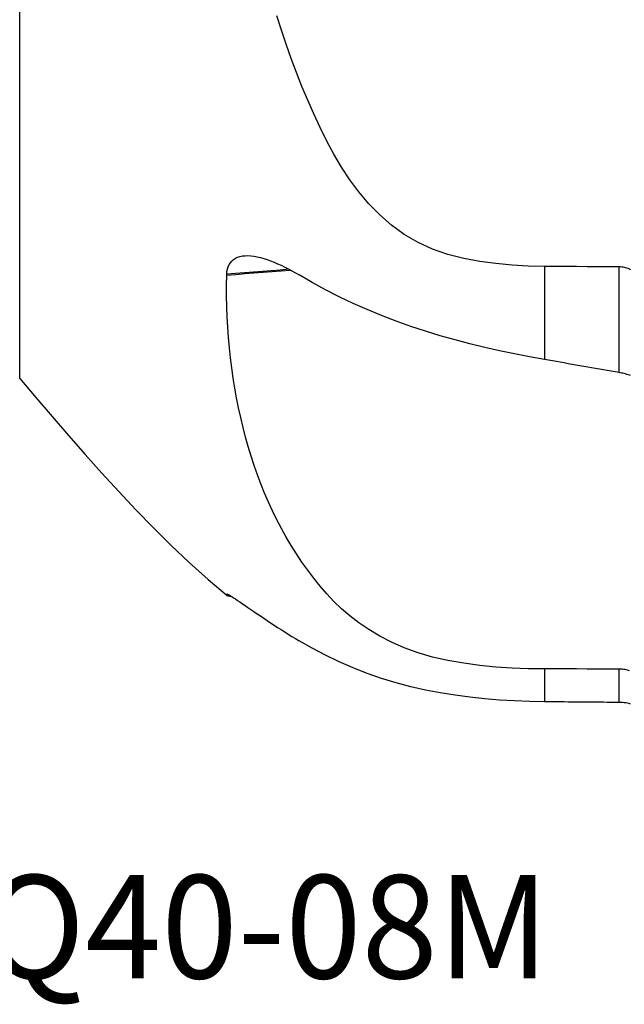
# Model space of a CAD drawing. Extents: x -29 to 79, y -74 to 83.
# Drawn here: x 25 to 51, y -74 to -31 of the extents above; entities that cross this region are included whole.
import ezdxf
from ezdxf.enums import TextEntityAlignment as Align

# ---------------------------------------------------------------- set-up
doc = ezdxf.new("R2010")
doc.units = 0
doc.header["$MEASUREMENT"] = 0
doc.layers.add('1', color=4, linetype='CONTINUOUS')
doc.layers.add('SK6', color=5, linetype='CONTINUOUS')
doc.styles.add('SANDVIK_STYLE', font='simplex.shx', dxfattribs={"height": 3})

msp = doc.modelspace()

# ---------------------------------------------------------------- linework, layer by layer
at = {"layer": '1'}
for p, q in [((25.127322, -46.356467), (25.127322, 46.356467)), ((48, -41.477867), (48, -45.535103)), ((51.242088, -46.099922), (51.242088, -41.497336)), ((48, -59.015565), (48, -60.446049)), ((51.242088, -60.47639), (51.242088, -59.021448))]:
    msp.add_line(p, q, dxfattribs=at)
for points in [[(48, -41.477867, 0), (47.289186, -41.46239, 0), (46.581038, -41.422561, 0), (45.875871, -41.355516, 0), (45.174013, -41.258265, 0), (44.475793, -41.127382, 0), (43.785427, -40.959028, 0), (43.122003, -40.730879, 0), (42.489021, -40.437113, 0), (41.887629, -40.080678, 0), (41.331168, -39.675043, 0), (40.817902, -39.227527, 0), (40.343302, -38.742648, 0), (39.909101, -38.231062, 0), (39.513168, -37.700112, 0), (39.151115, -37.151969, 0), (38.818938, -36.58861, 0), (38.512466, -36.011898, 0), (38.221224, -35.425482, 0), (37.943506, -34.832771, 0), (37.679023, -34.23504, 0), (37.427063, -33.632475, 0), (37.187027, -33.025303, 0), (36.95833, -32.413746, 0), (36.740513, -31.797984, 0), (36.533166, -31.178176, 0), (36.335878, -30.554481, 0)], [(34.149801, -41.818416, 0), (34.160397, -41.702153, 0), (34.181371, -41.593539, 0), (34.212882, -41.492677, 0), (34.255153, -41.399649, 0), (34.308304, -41.315112, 0), (34.371557, -41.240629, 0), (34.444583, -41.176361, 0), (34.527361, -41.122183, 0), (34.61998, -41.078134, 0), (34.721443, -41.04464, 0), (34.830317, -41.021792, 0), (34.946309, -41.009211, 0), (35.069493, -41.006579, 0), (35.199069, -41.013618, 0), (35.333271, -41.029821, 0), (35.471615, -41.05466, 0), (35.614016, -41.087717, 0), (35.760355, -41.128582, 0), (35.909626, -41.176641, 0), (36.06021, -41.230972, 0), (36.212054, -41.291131, 0), (36.365177, -41.356752, 0), (36.519582, -41.427561, 0), (36.675282, -41.503327, 0), (36.832161, -41.583755, 0), (36.98941, -41.668226, 0), (37.146732, -41.756377, 0), (37.303946, -41.847908, 0)], [(36.865169, -41.603026, 0), (36.477253, -41.633793, 0), (36.089339, -41.664561, 0), (35.701426, -41.695329, 0), (35.313515, -41.726097, 0), (34.925605, -41.756866, 0), (34.537697, -41.787634, 0), (34.14979, -41.818403, 0)], [(51.242088, -41.497336, 0), (50.778933, -41.494551, 0), (50.315777, -41.491765, 0), (49.852622, -41.48898, 0), (49.389466, -41.486196, 0), (48.926311, -41.483415, 0), (48.463156, -41.480638, 0), (48, -41.477867, 0)], [(51.749474, -41.618067, 0), (51.696164, -41.594021, 0), (51.642097, -41.572447, 0), (51.58725, -41.553415, 0), (51.531601, -41.536996, 0), (51.475108, -41.523267, 0), (51.41771, -41.512336, 0), (51.359595, -41.504305, 0), (51.300982, -41.499272, 0), (51.242088, -41.497336, 0)], [(48, -59.015565, 0), (47.289186, -59.006094, 0), (46.581038, -58.978864, 0), (45.875871, -58.931787, 0), (45.174013, -58.862701, 0), (44.475793, -58.769159, 0), (43.785427, -58.64897, 0), (43.122003, -58.496466, 0), (42.489021, -58.310341, 0), (41.887629, -58.09199, 0), (41.331168, -57.849083, 0), (40.817902, -57.585379, 0), (40.343302, -57.303001, 0), (39.909101, -57.007678, 0), (39.513168, -56.703247, 0), (39.151115, -56.390654, 0), (38.818938, -56.070749, 0), (38.512466, -55.744023, 0), (38.221224, -55.409028, 0), (37.943506, -55.067022, 0), (37.679023, -54.718919, 0), (37.427063, -54.364981, 0), (37.187027, -54.005479, 0), (36.95833, -53.640682, 0), (36.740513, -53.270807, 0), (36.533166, -52.896046, 0), (36.335878, -52.516593, 0), (36.148279, -52.132619, 0), (35.970126, -51.744239, 0), (35.801188, -51.351561, 0), (35.641233, -50.954692, 0), (35.490029, -50.553742, 0), (35.347347, -50.148818, 0), (35.213028, -49.739993, 0), (35.086971, -49.327315, 0), (34.969058, -48.910839, 0), (34.859168, -48.490549, 0), (34.757235, -48.066535, 0), (34.66324, -47.63905, 0), (34.577184, -47.208518, 0), (34.499075, -46.775485, 0), (34.428849, -46.339993, 0), (34.366441, -45.902062, 0), (34.311784, -45.461714, 0), (34.264813, -45.018969, 0), (34.225462, -44.573846, 0), (34.193698, -44.126358, 0), (34.169518, -43.676503, 0), (34.152921, -43.224284, 0), (34.143905, -42.769699, 0), (34.142469, -42.31275, 0), (34.148613, -41.853438, 0)], [(34.148613, -41.853438, 0), (34.544558, -41.822031, 0), (34.940505, -41.790625, 0), (35.336453, -41.759219, 0), (35.732403, -41.727814, 0), (36.128354, -41.696408, 0), (36.524307, -41.665003, 0), (36.920262, -41.633598, 0)], [(34.148613, -41.853438, 0), (34.148674, -41.850725, 0), (34.14874, -41.848016, 0), (34.14881, -41.84531, 0), (34.148886, -41.842606, 0), (34.148966, -41.839906, 0), (34.149051, -41.837208, 0), (34.149141, -41.834513, 0), (34.149236, -41.831821, 0), (34.149336, -41.829131, 0), (34.149441, -41.826445, 0), (34.14955, -41.823761, 0), (34.149665, -41.821081, 0), (34.149784, -41.818403, 0)], [(48, -45.535103, 0), (47.345542, -45.416292, 0), (46.692389, -45.28928, 0), (46.040682, -45.153172, 0), (45.390563, -45.007074, 0), (44.74218, -44.850063, 0), (44.095698, -44.681099, 0), (43.451283, -44.499136, 0), (42.809101, -44.303127, 0), (42.16932, -44.092024, 0), (41.5321, -43.864814, 0), (40.897581, -43.620537, 0), (40.269583, -43.359921, 0), (39.653477, -43.084988, 0), (39.049209, -42.795903, 0), (38.456452, -42.493058, 0), (37.874825, -42.176908, 0), (37.303946, -41.847908, 0)], [(51.242088, -46.099922, 0), (51.071537, -46.070428, 0), (50.900975, -46.040909, 0), (50.730404, -46.011363, 0), (50.559823, -45.981792, 0), (50.389233, -45.952194, 0), (50.218633, -45.92257, 0), (50.048023, -45.892921, 0), (49.877404, -45.863245, 0), (49.706775, -45.833543, 0), (49.536138, -45.803816, 0), (49.365491, -45.774062, 0), (49.194835, -45.744283, 0), (49.02417, -45.714478, 0), (48.853497, -45.684647, 0), (48.682814, -45.65479, 0), (48.512124, -45.624907, 0), (48.341424, -45.594998, 0), (48.170716, -45.565063, 0), (48, -45.535103, 0)], [(51.749474, -46.234055, 0), (51.693902, -46.214713, 0), (51.637823, -46.196397, 0), (51.58141, -46.179158, 0), (51.524834, -46.16305, 0), (51.468252, -46.148117, 0), (51.411691, -46.134348, 0), (51.355143, -46.12173, 0), (51.298609, -46.110257, 0), (51.242088, -46.099922, 0)], [(25.127322, -46.356467, 0), (25.830832, -47.191689, 0), (26.540215, -48.021837, 0), (27.255095, -48.847267, 0), (27.976132, -49.667354, 0), (28.704796, -50.480699, 0), (29.442653, -51.285715, 0), (30.191361, -52.080587, 0), (30.952433, -52.86365, 0), (31.727217, -53.633382, 0), (32.519273, -54.385186, 0), (33.334118, -55.111703, 0), (34.172456, -55.811996, 0)], [(34.342054, -55.858459, 0), (34.292975, -55.855995, 0), (34.250843, -55.85105, 0), (34.215606, -55.843645, 0), (34.187249, -55.833784, 0), (34.165769, -55.821469, 0), (34.151167, -55.806699, 0), (34.143441, -55.789475, 0), (34.14259, -55.769796, 0), (34.148613, -55.747665, 0)], [(34.148613, -55.747665, 0), (34.148674, -55.747522, 0), (34.14874, -55.747383, 0), (34.14881, -55.747248, 0), (34.148886, -55.747116, 0), (34.148966, -55.746988, 0), (34.149051, -55.746864, 0), (34.149141, -55.746743, 0), (34.149236, -55.746626, 0), (34.149336, -55.746513, 0), (34.149441, -55.746403, 0), (34.14955, -55.746297, 0), (34.149665, -55.746195, 0), (34.149784, -55.746096, 0)], [(34.149801, -55.74611, 0), (34.160397, -55.745726, 0), (34.181371, -55.753327, 0), (34.212882, -55.769019, 0), (34.255153, -55.79295, 0), (34.308304, -55.825205, 0), (34.371557, -55.865274, 0), (34.444583, -55.912857, 0), (34.527361, -55.967845, 0), (34.61998, -56.030194, 0), (34.721443, -56.099114, 0), (34.830317, -56.173483, 0), (34.946309, -56.252947, 0), (35.069493, -56.337402, 0), (35.199069, -56.426142, 0), (35.333271, -56.517797, 0), (35.471615, -56.611893, 0), (35.614016, -56.708225, 0), (35.760355, -56.806573, 0), (35.909626, -56.906129, 0), (36.06021, -57.005701, 0), (36.212054, -57.105164, 0), (36.365177, -57.204443, 0), (36.519582, -57.30346, 0), (36.675282, -57.402145, 0), (36.832161, -57.500347, 0), (36.98941, -57.597497, 0), (37.146732, -57.693373, 0), (37.303946, -57.787827, 0)], [(48, -60.446049, 0), (47.345542, -60.433199, 0), (46.692389, -60.408538, 0), (46.040682, -60.37078, 0), (45.390563, -60.318635, 0), (44.74218, -60.250776, 0), (44.095698, -60.165706, 0), (43.451283, -60.061916, 0), (42.809101, -59.937898, 0), (42.16932, -59.792146, 0), (41.5321, -59.6232, 0), (40.897581, -59.429681, 0), (40.269583, -59.21171, 0), (39.653477, -58.970864, 0), (39.049209, -58.707384, 0), (38.456452, -58.4219, 0), (37.874825, -58.115138, 0), (37.303946, -57.787827, 0)], [(51.242088, -59.021448, 0), (50.778933, -59.020607, 0), (50.315777, -59.019766, 0), (49.852622, -59.018924, 0), (49.389466, -59.018083, 0), (48.926311, -59.017243, 0), (48.463156, -59.016403, 0), (48, -59.015565, 0)], [(51.704183, -59.09322, 0), (51.65536, -59.078787, 0), (51.605905, -59.065861, 0), (51.555798, -59.054483, 0), (51.505023, -59.044696, 0), (51.453549, -59.036543, 0), (51.40135, -59.030089, 0), (51.348585, -59.025387, 0), (51.295437, -59.02249, 0), (51.242088, -59.021448, 0)], [(51.242088, -60.47639, 0), (51.071537, -60.475101, 0), (50.900975, -60.473778, 0), (50.730404, -60.472421, 0), (50.559823, -60.471029, 0), (50.389233, -60.469604, 0), (50.218633, -60.468144, 0), (50.048023, -60.46665, 0), (49.877404, -60.465121, 0), (49.706775, -60.463558, 0), (49.536138, -60.461962, 0), (49.365491, -60.46033, 0), (49.194835, -60.458665, 0), (49.02417, -60.456965, 0), (48.853497, -60.455232, 0), (48.682814, -60.453464, 0), (48.512124, -60.451661, 0), (48.341424, -60.449825, 0), (48.170716, -60.447954, 0), (48, -60.446049, 0)], [(51.749474, -60.545295, 0), (51.677988, -60.527475, 0), (51.606169, -60.512317, 0), (51.534018, -60.499818, 0), (51.461533, -60.489978, 0), (51.388717, -60.482794, 0), (51.315568, -60.478265, 0), (51.242088, -60.47639, 0)]]:
    msp.add_polyline3d(points, dxfattribs=at)

# ---------------------------------------------------------------- texts
at = {"layer": 'SK6', "style": 'SANDVIK_STYLE', "width": 0.761704}
msp.add_text('490-125Q40-08M', height=4.5, dxfattribs=at).set_placement((1.524965, -72.500081), (48.206544, -72.500081), align=Align.FIT)

doc.saveas('drawing.dxf')
